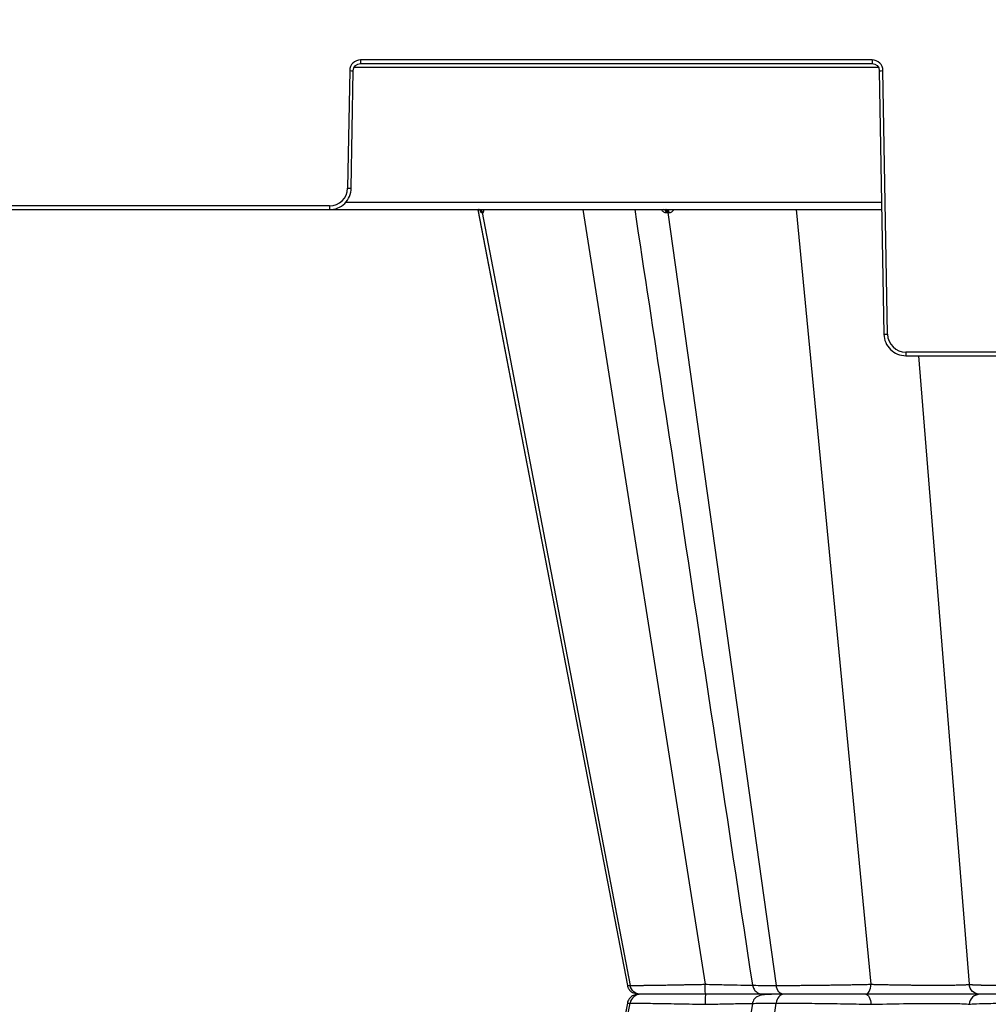
# Model space of a CAD drawing. Units: inches. Extents: x 7170 to 57908, y -7170 to 43748.
# Drawn here: x 19677 to 19939, y 448 to 713 of the extents above; entities that cross this region are included whole.
import ezdxf
from ezdxf import colors
from ezdxf.entities.mleader import LeaderData, LeaderLine
from ezdxf.math import Vec2, Vec3

# ---------------------------------------------------------------- set-up
doc = ezdxf.new("R2010")
doc.units = ezdxf.units.IN
doc.header["$LTSCALE"] = 0.25
doc.header["$MEASUREMENT"] = 0
doc.layers.add('300', color=7, linetype='Continuous')
doc.layers.add('Text', color=7, linetype='Continuous')
doc.layers.add('Dims', color=7, linetype='Continuous', lineweight=30)
doc.styles.add('Annotative', font='arial.ttf', dxfattribs={"height": 0.09375})
doc.styles.get("Standard").update_dxf_attribs({"font": 'arial.ttf'})
doc.dimstyles.new('FABS Annotative', dxfattribs={"dimscale": 128, "dimtxt": 0.09375, "dimasz": 0.09375, "dimexe": 0.09375, "dimexo": 0.09375, "dimgap": 0.09375, "dimtad": 0, "dimdec": 3, "dimzin": 3, "dimdsep": 46, "dimlunit": 5, "dimtxsty": 'Annotative', "dimcen": 0, "dimdle": 0.125, "dimclrd": 256, "dimclre": 256, "dimclrt": 256, "dimazin": 2, "dimtfac": 1, "dimtdec": 3, "dimtofl": 0, "dimtmove": 0, "dimatfit": 3, "dimfxl": 1, "dimfrac": 2, "dimtolj": 1, "dimtzin": 0, "dimlwd": -1, "dimlwe": -1, "dimarcsym": 2})

# ---------------------------------------------------------------- blocks, each defined once
blk = doc.blocks.new('*D197')
at = {"layer": 'Defpoints', "color": 0, "transparency": 16777216}
for p in [(7765.03, 6667.32), (56379.77, 6667.32), (56360.72, -7170.21)]:
    blk.add_point(p, dxfattribs=at)
at = {"layer": 'Dims', "transparency": 16777216}
for p, q in [((7766.53, 6667.32), (56381.27, 6667.32)), ((56379.77, 6665.82), (56379.77, -245.07)), ((56379.77, -7168.71), (56379.77, -257.81)), ((56362.22, -7170.21), (56381.27, -7170.21))]:
    blk.add_line(p, q, dxfattribs=at)
for points in [[(56379.52, 6665.82), (56380.02, 6665.82), (56379.77, 6667.32)], [(56379.52, -7168.71), (56380.02, -7168.71), (56379.77, -7170.21)]]:
    blk.add_solid(points, dxfattribs=at)
at = {"layer": 'Dims', "transparency": 16777216, "insert": (56379.77, -251.44), "char_height": 1.5, "attachment_point": 5, "rotation": 90, "style": 'Annotative'}
blk.add_mtext('\\A1;13837 1/2"', dxfattribs=at)

msp = doc.modelspace()

# ---------------------------------------------------------------- linework, layer by layer
at = {"layer": '300'}
for p, q in [((19767.5987, 700.6423), (19908.8058, 700.6423)), ((19907.1503, 702.5898), (19769.2542, 702.5898)), ((19769.2542, 702.5898), (19769.2542, 701.6096)), ((19769.2542, 701.6096), (19907.1503, 701.6096)), ((19907.1503, 702.5898), (19907.1503, 701.6096)), ((19766.3012, 699.6878), (19765.7489, 668.0469)), ((19766.7333, 668.034), (19767.2855, 699.675)), ((19909.1189, 699.675), (19910.3586, 628.6546)), ((19911.3429, 628.6675), (19910.1033, 699.6878)), ((19909.7388, 664.1648), (19765.1322, 664.1648)), ((19437.8139, 662.2302), (19909.7725, 662.2302)), ((19760.8272, 663.2103), (19586.7592, 663.2103)), ((19760.8272, 663.2103), (19760.8272, 662.2302)), ((19800.8322, 662.186), (19841.1917, 453.1412)), ((19801.9917, 661.4373), (19841.9278, 453.1412)), ((19829.1355, 662.2302), (19862.1452, 453.4639)), ((19852.0544, 661.4373), (19881.2897, 453.1412)), ((19886.6697, 662.2302), (19906.8663, 453.4639)), ((20061.3923, 623.8309), (19916.2646, 623.8309)), ((19916.2646, 623.8309), (19916.2646, 622.8508)), ((19916.2646, 622.8508), (20061.3923, 622.8508)), ((19919.715, 622.8508), (19933.331, 453.4639)), ((19841.3414, 453.1596), (19841.2167, 453.1635)), ((19841.2949, 453.1611), (19841.3407, 453.1596)), ((19841.3407, 453.1596), (19841.9278, 453.1412)), ((19905.1406, 450.7627), (19905.0997, 450.7627)), ((19909.0855, 450.7627), (19909.0852, 450.7627)), ((19841.1917, 448.3843), (19800.8323, 239.3396)), ((19801.9917, 240.0882), (19841.9278, 448.3843)), ((19841.295, 448.3645), (19841.2167, 448.362)), ((19841.2949, 448.3644), (19841.9278, 448.3843)), ((19841.3365, 448.3658), (19841.295, 448.3645)), ((19852.0544, 240.0882), (19881.2897, 448.3843))]:
    msp.add_line(p, q, dxfattribs=at)
at = {"layer": '300', "flags": 128}
for points in [[(19800.8242, 662.2302), (19813.2368, 597.9378), (19841.1922, 453.1408)], [(19801.864, 661.4373), (19801.8795, 661.4373), (19801.8951, 661.4373), (19801.9109, 661.4373), (19801.9268, 661.4373), (19801.9428, 661.4373), (19801.959, 661.4373), (19801.9753, 661.4373), (19801.9917, 661.4373)], [(19801.9917, 661.4373), (19802.0082, 661.4373), (19802.0249, 661.4373), (19802.0417, 661.4373), (19802.0587, 661.4373), (19802.0758, 661.4373), (19802.093, 661.4373), (19802.1103, 661.4373), (19802.1278, 661.4373)], [(19851.6971, 661.4373), (19851.7415, 661.4373), (19851.7859, 661.4373), (19851.8304, 661.4373), (19851.875, 661.4373), (19851.9197, 661.4373), (19851.9645, 661.4373), (19852.0094, 661.4373), (19852.0544, 661.4373)], [(19852.0544, 661.4373), (19852.0996, 661.4373), (19852.1448, 661.4373), (19852.1901, 661.4373), (19852.2355, 661.4373), (19852.281, 661.4373), (19852.3266, 661.4373), (19852.3723, 661.4373), (19852.4181, 661.4373)], [(19841.1922, 448.3847), (19813.2368, 303.5878), (19800.8242, 239.2953)]]:
    msp.add_lwpolyline(points, dxfattribs=at)
at = {"layer": '300'}
for centre, radius, start, end in [((19769.2542, 699.6363), 2.9535, 90, 179), ((19907.1503, 699.6363), 2.9535, 1, 90), ((19767.5318, 756.088), 56.4136, 268.750065, 269.749892), ((19908.8727, 756.088), 56.4136, 270.250108, 271.249935), ((19760.8272, 668.1328), 4.9224, 270, 359), ((19766.9795, 724.447), 56.4136, 268.750065, 269.749892), ((19800.916, 661.2671), 0.9631, 10.180357, 89.341979), ((19801.0462, 661.2701), 0.9601, 10.029666, 89.242809), ((19801.185, 661.2733), 0.9569, 9.867975, 89.137169), ((19850.8798, 661.422), 0.8174, 1.074146, 81.357001), ((19851.2422, 661.4283), 0.8123, 0.639748, 80.834947), ((19851.6108, 661.4345), 0.8072, 0.20255, 80.293617), ((19910.1124, 685.0676), 56.4136, 270.250108, 271.249935), ((19916.2646, 628.7534), 4.9224, 181, 270)]:
    msp.add_arc(centre, radius, start, end, dxfattribs=at)
for points in [[(19767.2855, 699.675), (19767.304, 700.7343), (19768.1948, 701.6096), (19769.2542, 701.6096)], [(19907.1503, 701.6096), (19908.2097, 701.6096), (19909.1005, 700.7343), (19909.1189, 699.675)]]:
    msp.add_open_spline(points, degree=3, dxfattribs=at)
for points, knots in [([(19760.8272, 662.2302), (19762.3606, 662.2302), (19763.8767, 662.8521), (19766.0582, 664.9958), (19766.7065, 666.5009), (19766.7333, 668.034)], [0, 0, 0, 0, 0.5, 0.5, 1, 1, 1, 1]), ([(19801.3706, 662.1028), (19801.4381, 661.9425), (19801.5554, 661.6636), (19801.7228, 661.4748), (19801.8166, 661.4499), (19801.864, 661.4373)], [0, 0, 0, 0, 0.40069547, 0.6966447, 1, 1, 1, 1]), ([(19802.1278, 661.4373), (19802.179, 661.4495), (19802.2802, 661.4736), (19802.4462, 661.6908), (19802.5159, 662.02), (19802.5604, 662.2302)], [0, 0, 0, 0, 0.27021001, 0.53426191, 1, 1, 1, 1]), ([(19843.1616, 662.2302), (19845.7321, 645.307), (19856.3144, 575.636), (19866.8941, 505.976), (19874.9039, 453.2365)], [0, 0, 0, 0, 0.24290053, 1, 1, 1, 1]), ([(19850.3065, 662.2302), (19850.5021, 662.0205), (19850.8093, 661.6912), (19851.2996, 661.4738), (19851.5635, 661.4496), (19851.6971, 661.4373)], [0, 0, 0, 0, 0.46395523, 0.72866545, 1, 1, 1, 1]), ([(19852.4181, 661.4373), (19852.554, 661.4495), (19852.8229, 661.4736), (19853.2978, 661.6908), (19853.5563, 662.02), (19853.7213, 662.2302)], [0, 0, 0, 0, 0.27021001, 0.5342619, 1, 1, 1, 1]), ([(19910.3586, 628.6546), (19910.3854, 627.1215), (19911.0337, 625.6164), (19913.2151, 623.4727), (19914.7313, 622.8508), (19916.2646, 622.8508)], [0, 0, 0, 0, 0.5, 0.5, 1, 1, 1, 1]), ([(19841.1851, 453.1564), (19841.2267, 452.9866), (19841.2883, 452.7352), (19841.4356, 452.4064), (19841.5659, 452.1689), (19841.7184, 451.9422), (19841.9634, 451.6449), (19842.5154, 451.1427), (19843.0862, 451.1053), (19843.5199, 451.0769)], [0, 0, 0, 0, 0.11148346, 0.16503358, 0.21776121, 0.2726148, 0.33452763, 0.4942573, 1, 1, 1, 1]), ([(19841.9278, 453.1412), (19841.9886, 453.1412), (19842.1103, 453.1413), (19842.319, 453.142), (19842.5467, 453.1431), (19842.7954, 453.1446), (19843.0643, 453.1466), (19843.3535, 453.149), (19843.6629, 453.1518), (19843.992, 453.1551), (19844.3407, 453.1589), (19844.7086, 453.163), (19845.0953, 453.1676), (19845.5006, 453.1727), (19845.9241, 453.1781), (19846.3655, 453.184), (19846.8244, 453.1904), (19847.3005, 453.1972), (19847.7935, 453.2044), (19848.303, 453.2121), (19848.8286, 453.2202), (19849.4536, 453.23), (19850.1922, 453.242), (19851.0594, 453.2565), (19851.974, 453.272), (19852.9356, 453.2888), (19853.9434, 453.3066), (19854.9967, 453.3257), (19856.0938, 453.3459), (19857.2327, 453.3672), (19858.4109, 453.3896), (19859.6259, 453.4133), (19860.8741, 453.438), (19861.719, 453.4552), (19862.1452, 453.4639)], [0, 0, 0, 0, 0.024626975, 0.049292324, 0.073995479, 0.098735963, 0.123513468, 0.148327935, 0.173179663, 0.198069026, 0.222996102, 0.247960717, 0.272962517, 0.298001039, 0.323075795, 0.348186344, 0.373332374, 0.398513788, 0.42373078, 0.448983914, 0.474273824, 0.499600784, 0.536774088, 0.574772842, 0.61359528, 0.653239477, 0.693704141, 0.734989667, 0.777098585, 0.820032393, 0.863790673, 0.908371953, 0.953774916, 1, 1, 1, 1]), ([(19844.726, 450.7627), (19844.0723, 450.7627), (19843.4221, 451.0076), (19842.4099, 451.8604), (19842.055, 452.4774), (19841.9278, 453.1412)], [0, 0, 0, 0, 0.5, 0.5, 1, 1, 1, 1]), ([(19862.2458, 450.7627), (19862.2208, 450.7627), (19862.196, 451.0508), (19862.1591, 452.0313), (19862.1474, 452.7355), (19862.1452, 453.4639)], [0, 0, 0, 0, 0.5, 0.5, 1, 1, 1, 1]), ([(19862.1452, 453.4639), (19863.6661, 453.4269), (19866.7091, 453.3528), (19870.8692, 453.2758), (19873.6773, 453.2331), (19874.7447, 453.2274), (19874.9116, 453.2265)], [0, 0, 0, 0, 0.313825181, 0.6278936, 0.941814196, 1, 1, 1, 1]), ([(19874.8994, 453.2725), (19874.945, 453.0639), (19875.0339, 452.6574), (19875.3974, 451.9546), (19876.0305, 451.2931), (19876.9283, 450.8422), (19877.537, 450.788), (19877.8206, 450.7627)], [0, 0, 0, 0, 0.1523382, 0.29691383, 0.5609826, 0.79536821, 1, 1, 1, 1]), ([(19875.1731, 453.2771), (19875.1188, 453.2602), (19874.9482, 453.2075), (19876.9181, 453.1553), (19879.8327, 453.1459), (19881.2897, 453.1412)], [0, 0, 0, 0, 0.18976479, 0.59498305, 1, 1, 1, 1]), ([(19881.2897, 453.1412), (19881.4322, 453.1412), (19881.7183, 453.1413), (19882.1637, 453.1419), (19882.6231, 453.1429), (19883.0974, 453.1444), (19883.5863, 453.1462), (19884.0896, 453.1484), (19884.6073, 453.151), (19885.1392, 453.154), (19885.685, 453.1575), (19886.2444, 453.1613), (19886.8171, 453.1655), (19887.4028, 453.1702), (19888.0011, 453.1752), (19888.6117, 453.1807), (19889.2342, 453.1865), (19889.8682, 453.1928), (19890.5132, 453.1994), (19891.1688, 453.2065), (19891.8345, 453.214), (19892.5097, 453.2218), (19893.1938, 453.2301), (19893.8862, 453.2388), (19894.5862, 453.2478), (19895.2932, 453.2573), (19896.0064, 453.2672), (19896.7251, 453.2775), (19897.4485, 453.2882), (19898.1757, 453.2993), (19898.906, 453.3108), (19899.6384, 453.3227), (19900.3721, 453.335), (19901.106, 453.3477), (19901.8394, 453.3608), (19902.5712, 453.3743), (19903.3004, 453.3882), (19904.0259, 453.4026), (19904.7468, 453.4173), (19905.4617, 453.4324), (19906.1706, 453.4479), (19906.6339, 453.4586), (19906.8663, 453.4639)], [0, 0, 0, 0, 0.02165203, 0.04347732, 0.06547548, 0.08764611, 0.10998893, 0.13250377, 0.15519065, 0.17804988, 0.2010817, 0.22428611, 0.24766298, 0.271212, 0.29493279, 0.31882491, 0.34288796, 0.36712163, 0.39152576, 0.41610043, 0.44084605, 0.46576328, 0.49085251, 0.51611381, 0.54154696, 0.56715159, 0.59292717, 0.61887312, 0.64498896, 0.67127433, 0.69772913, 0.72435369, 0.75114877, 0.77811504, 0.80525277, 0.83256189, 0.86004214, 0.88769313, 0.91551447, 0.94350594, 0.97166761, 1, 1, 1, 1]), ([(19883.3381, 450.7627), (19882.8596, 450.7627), (19882.3836, 451.0076), (19881.6426, 451.8604), (19881.3829, 452.4774), (19881.2897, 453.1412)], [0, 0, 0, 0, 0.5, 0.5, 1, 1, 1, 1]), ([(19905.4829, 450.7627), (19905.8266, 450.7627), (19906.1678, 451.0508), (19906.6755, 452.0314), (19906.8369, 452.7355), (19906.8663, 453.4639)], [0, 0, 0, 0, 0.5, 0.5, 1, 1, 1, 1]), ([(19906.8663, 453.4639), (19907.0324, 453.4592), (19907.3675, 453.4497), (19907.8843, 453.4362), (19908.4156, 453.423), (19908.9602, 453.4102), (19909.5163, 453.3979), (19910.082, 453.3859), (19910.6559, 453.3743), (19911.2363, 453.3631), (19911.8215, 453.3524), (19912.4094, 453.342), (19912.9982, 453.332), (19913.5861, 453.3225), (19914.1714, 453.3133), (19914.7528, 453.3045), (19915.3288, 453.2961), (19915.8981, 453.2882), (19916.4596, 453.2806), (19917.0121, 453.2734), (19917.5546, 453.2667), (19918.086, 453.2603), (19918.6054, 453.2543), (19919.1121, 453.2488), (19919.6054, 453.2436), (19920.0847, 453.2388), (19920.5496, 453.2345), (19920.9996, 453.2305), (19921.4345, 453.2269), (19921.854, 453.2238), (19922.258, 453.221), (19922.6464, 453.2187), (19923.0193, 453.2167), (19923.3767, 453.2151), (19923.7187, 453.214), (19924.0454, 453.2132), (19924.4533, 453.2127), (19924.957, 453.2132), (19925.5667, 453.2154), (19926.2017, 453.2191), (19926.8555, 453.2244), (19927.5208, 453.2312), (19928.1904, 453.2396), (19928.8562, 453.2497), (19929.5094, 453.2612), (19930.1401, 453.2744), (19930.7372, 453.2891), (19931.2901, 453.3054), (19931.791, 453.3232), (19932.232, 453.3427), (19932.6055, 453.3636), (19932.9045, 453.3862), (19933.1248, 453.4103), (19933.2739, 453.4358), (19933.3121, 453.4546), (19933.331, 453.4639)], [0, 0, 0, 0, 0.01539516, 0.03106749, 0.04696323, 0.06303447, 0.07923878, 0.09553887, 0.11190221, 0.12830053, 0.14470279, 0.16107242, 0.17737587, 0.19358313, 0.20966758, 0.22560576, 0.24137716, 0.25696398, 0.27235079, 0.28752092, 0.30245594, 0.317139, 0.33155493, 0.34569024, 0.35953298, 0.37307269, 0.38630028, 0.39920793, 0.41178896, 0.42403773, 0.43594905, 0.44751762, 0.45873859, 0.46960766, 0.48012109, 0.49027568, 0.50006873, 0.51858076, 0.53855348, 0.55996372, 0.58278011, 0.60696461, 0.63247316, 0.65924661, 0.68720634, 0.71625123, 0.74625563, 0.77708885, 0.80861656, 0.84066406, 0.87300666, 0.90537697, 0.93753179, 0.96919231, 1, 1, 1, 1]), ([(19933.331, 453.4639), (19933.3408, 453.4594), (19933.3603, 453.4505), (19933.4145, 453.4374), (19933.4858, 453.4246), (19933.5755, 453.4121), (19933.6823, 453.3999), (19933.8058, 453.388), (19933.9454, 453.3765), (19934.1001, 453.3653), (19934.2693, 453.3544), (19934.4522, 453.3438), (19934.6481, 453.3335), (19934.8562, 453.3236), (19935.0759, 453.3139), (19935.3065, 453.3046), (19935.5472, 453.2956), (19935.7976, 453.2869), (19936.0569, 453.2785), (19936.3245, 453.2705), (19936.5999, 453.2627), (19936.8824, 453.2553), (19937.1715, 453.2482), (19937.4667, 453.2414), (19937.7672, 453.2349), (19938.2394, 453.2254), (19938.9072, 453.2134), (19939.8023, 453.1996), (19940.7443, 453.1873), (19941.7291, 453.1765), (19942.7527, 453.167), (19943.8108, 453.1591), (19944.8986, 453.1526), (19946.0116, 453.1475), (19947.1461, 453.1439), (19948.2961, 453.1416), (19949.0773, 453.1413), (19949.4665, 453.1412)], [0, 0, 0, 0, 0.02381575, 0.04737417, 0.07067493, 0.09371775, 0.11650252, 0.13902929, 0.16129831, 0.18331001, 0.20506462, 0.2265622, 0.24780264, 0.26878577, 0.28951136, 0.30997918, 0.33018902, 0.35014073, 0.36983422, 0.38926948, 0.4084466, 0.42736579, 0.44602733, 0.46443146, 0.48257828, 0.50046778, 0.54745563, 0.59413227, 0.64049426, 0.68653896, 0.73226621, 0.77767873, 0.82277761, 0.86756135, 0.91202743, 0.95617376, 1, 1, 1, 1]), ([(19936.2719, 450.7627), (19935.5412, 450.7627), (19934.8159, 451.0508), (19933.7366, 452.0314), (19933.3934, 452.7355), (19933.331, 453.4639)], [0, 0, 0, 0, 0.5, 0.5, 1, 1, 1, 1]), ([(19844.726, 450.7627), (19844.2012, 450.7429), (19843.4686, 450.7153), (19842.8066, 450.4818), (19842.4391, 450.2727), (19842.1361, 450.0211), (19841.939, 449.8247), (19841.7557, 449.607), (19841.5321, 449.2892), (19841.3128, 448.8735), (19841.2295, 448.5442), (19841.1851, 448.3691)], [0, 0, 0, 0, 0.42098806, 0.58777411, 0.70111676, 0.74060137, 0.77366531, 0.80491802, 0.8379149, 0.91380851, 1, 1, 1, 1]), ([(19844.726, 450.7627), (19844.0723, 450.7627), (19843.4221, 450.5179), (19842.4099, 449.6651), (19842.055, 449.0481), (19841.9278, 448.3843)], [0, 0, 0, 0, 0.5, 0.5, 1, 1, 1, 1]), ([(19862.2458, 450.7627), (19860.2485, 450.7627), (19858.2624, 450.7627), (19854.5128, 450.7627), (19852.7491, 450.7627), (19849.6237, 450.7627), (19848.2594, 450.7627), (19846.0707, 450.7627), (19845.2432, 450.7627), (19844.726, 450.7627)], [0, 0, 0, 0, 0.25, 0.25, 0.5, 0.5, 0.75, 0.75, 1, 1, 1, 1]), ([(19862.2458, 450.7627), (19862.2208, 450.7627), (19862.196, 450.4747), (19862.1591, 449.4941), (19862.1474, 448.79), (19862.1452, 448.0616)], [0, 0, 0, 0, 0.5, 0.5, 1, 1, 1, 1]), ([(19879.6825, 450.7627), (19877.9078, 450.7627), (19875.3572, 450.7627), (19870.8023, 450.7627), (19869.1668, 450.7627), (19865.7728, 450.7627), (19864.0139, 450.7627), (19862.2458, 450.7627)], [0, 0, 0, 0, 0.5, 0.5, 0.75, 0.75, 1, 1, 1, 1]), ([(19877.8314, 450.7627), (19877.3978, 450.7627), (19875.9387, 450.7627), (19872.3976, 450.7627), (19867.5453, 450.7627), (19864.012, 450.7627), (19862.2458, 450.7627)], [0, 0, 0, 0, 0.1235185, 0.41561472, 0.70788947, 1, 1, 1, 1]), ([(19879.5412, 450.7101), (19878.321, 450.6704), (19876.7459, 450.6192), (19875.4973, 449.7153), (19875.1005, 448.9937), (19874.9593, 448.5748), (19874.9192, 448.3594), (19874.8994, 448.253)], [0, 0, 0, 0, 0.67562274, 0.87205933, 0.94060933, 0.9706569, 1, 1, 1, 1]), ([(19883.3381, 450.7627), (19881.925, 450.7627), (19880.7385, 450.7627), (19878.9384, 450.7627), (19878.3229, 450.7627), (19877.7314, 450.7627), (19877.7508, 450.7627), (19878.4281, 450.7627), (19879.0823, 450.7627), (19880.0218, 450.7627)], [0, 0, 0, 0, 0.25, 0.25, 0.5, 0.5, 0.75, 0.75, 1, 1, 1, 1]), ([(19883.3381, 450.7627), (19881.9473, 450.7627), (19879.1657, 450.7627), (19877.672, 450.7627), (19877.9263, 450.7627), (19877.9744, 450.7627)], [0, 0, 0, 0, 0.44772287, 0.89541716, 1, 1, 1, 1]), ([(19883.3381, 450.7627), (19882.8596, 450.7627), (19882.3836, 450.5179), (19881.6426, 449.6651), (19881.3829, 449.0481), (19881.2897, 448.3843)], [0, 0, 0, 0, 0.5, 0.5, 1, 1, 1, 1]), ([(19905.4829, 450.7627), (19903.719, 450.7627), (19901.8035, 450.7627), (19897.8644, 450.7627), (19895.8404, 450.7627), (19891.8879, 450.7627), (19889.959, 450.7627), (19886.3915, 450.7627), (19884.7513, 450.7627), (19883.3381, 450.7627)], [0, 0, 0, 0, 0.25, 0.25, 0.5, 0.5, 0.75, 0.75, 1, 1, 1, 1]), ([(19905.4829, 450.7627), (19905.8266, 450.7627), (19906.1678, 450.4747), (19906.6755, 449.4941), (19906.8369, 448.79), (19906.8663, 448.0616)], [0, 0, 0, 0, 0.5, 0.5, 1, 1, 1, 1]), ([(19936.2719, 450.7627), (19936.2114, 450.7627), (19935.9268, 450.7627), (19934.9282, 450.7627), (19934.2076, 450.7627), (19932.3853, 450.7627), (19931.2841, 450.7627), (19928.7673, 450.7627), (19927.3486, 450.7627), (19922.7482, 450.7627), (19919.2303, 450.7627), (19913.9236, 450.7627), (19912.1506, 450.7627), (19908.7113, 450.7627), (19907.0444, 450.7627), (19905.4829, 450.7627)], [0, 0, 0, 0, 0.125, 0.125, 0.25, 0.25, 0.375, 0.375, 0.5, 0.5, 0.75, 0.75, 0.875, 0.875, 1, 1, 1, 1]), ([(19936.2719, 450.7627), (19935.5412, 450.7627), (19934.8159, 450.4747), (19933.7366, 449.4941), (19933.3934, 448.79), (19933.331, 448.0616)], [0, 0, 0, 0, 0.5, 0.5, 1, 1, 1, 1]), ([(19950.2163, 450.7627), (19948.2859, 450.7627), (19946.4386, 450.7627), (19943.0952, 450.7627), (19941.5984, 450.7627), (19939.1095, 450.7627), (19938.1143, 450.7627), (19936.7314, 450.7627), (19936.3402, 450.7627), (19936.2719, 450.7627)], [0, 0, 0, 0, 0.25, 0.25, 0.5, 0.5, 0.75, 0.75, 1, 1, 1, 1]), ([(19841.9278, 448.3843), (19842.5245, 448.3843), (19843.4775, 448.3768), (19845.9985, 448.3472), (19847.57, 448.3252), (19851.1733, 448.2683), (19853.2082, 448.2333), (19857.5387, 448.1537), (19859.8346, 448.109), (19862.1452, 448.0616)], [0, 0, 0, 0, 0.25, 0.25, 0.5, 0.5, 0.75, 0.75, 1, 1, 1, 1]), ([(19874.9039, 448.289), (19866.8941, 395.5495), (19856.3144, 325.8896), (19845.7321, 256.2185), (19843.1616, 239.2953)], [0, 0, 0, 0, 0.757099266, 1, 1, 1, 1]), ([(19862.1452, 448.0616), (19863.6661, 448.0986), (19866.7091, 448.1727), (19870.8691, 448.2497), (19873.6763, 448.2924), (19874.7429, 448.2981), (19874.909, 448.299)], [0, 0, 0, 0, 0.31391903, 0.62808138, 0.94209585, 1, 1, 1, 1]), ([(19875.1731, 448.2484), (19875.1188, 448.2653), (19874.9482, 448.318), (19876.9181, 448.3702), (19879.8327, 448.3796), (19881.2897, 448.3843)], [0, 0, 0, 0, 0.18976479, 0.59498305, 1, 1, 1, 1]), ([(19881.2897, 448.3843), (19882.92, 448.3843), (19884.811, 448.3768), (19888.9252, 448.3472), (19891.1503, 448.3251), (19895.7132, 448.2682), (19898.0516, 448.2333), (19902.6068, 448.1537), (19904.8237, 448.109), (19906.8663, 448.0616)], [0, 0, 0, 0, 0.25, 0.25, 0.5, 0.5, 0.75, 0.75, 1, 1, 1, 1]), ([(19906.8663, 448.0616), (19909.5489, 448.1392), (19912.6001, 448.2033), (19918.6894, 448.29), (19921.7198, 448.3125), (19925.6801, 448.3127), (19926.9007, 448.3071), (19929.0643, 448.2848), (19930.0099, 448.2682), (19931.5728, 448.2249), (19932.1895, 448.1982), (19933.0413, 448.1359), (19933.2823, 448.1004), (19933.331, 448.0616)], [0, 0, 0, 0, 0.25, 0.25, 0.5, 0.5, 0.625, 0.625, 0.75, 0.75, 0.875, 0.875, 1, 1, 1, 1]), ([(19933.331, 448.0616), (19933.4141, 448.109), (19933.8717, 448.1537), (19935.4799, 448.2333), (19936.6346, 448.2682), (19939.5162, 448.3252), (19941.2467, 448.3472), (19945.108, 448.3768), (19947.2396, 448.3843), (19949.4665, 448.3843)], [0, 0, 0, 0, 0.25, 0.25, 0.5, 0.5, 0.75, 0.75, 1, 1, 1, 1])]:
    msp.add_open_spline(points, degree=3, knots=knots, dxfattribs=at)

# ---------------------------------------------------------------- dimensions: what is measured, and where the dimension line sits
at = {"layer": 'Dims'}
dim = msp.add_linear_dim(base=(56379.7686788258, 6667.3235812878), p1=(56360.7153253097, -7170.2129154399), p2=(7765.0251480094, 6667.3235812878), angle=90, dimstyle='FABS Annotative', override={"dimpost": '"'}, dxfattribs=at)
dim.commit()
dim.dimension.update_dxf_attribs({"geometry": '*D197', "text_midpoint": (56379.7686788258, -251.444667076)})

# ---------------------------------------------------------------- leaders
at = {"layer": 'Text'}
ml = msp.add_multileader_mtext('Standard', dxfattribs=at)
ml.set_content('\\A1;{\\fVerdana|b0|i0|c0|p34;300SD Side Panel (Part #138573) TYP. for all exterior sides}', color=256)
ml.set_leader_properties()
ml.build(insert=Vec2(0, 0))
ml.multileader.update_dxf_attribs({"text_right_attachment_type": 6, "dogleg_length": 0.0938, "arrow_head_size": 150})
ctx = ml.context
ctx.base_point, ctx.char_height, ctx.arrow_head_size, ctx.landing_gap_size, ctx.plane_origin = Vec3(22060.4888, 3651.9239), 108, 150, 0.1406, Vec3(24295.4107, 3936.5693)
ctx.right_attachment = 6
notes = []
notes.append((ctx, [(0, (1, 1, 0), (21770.4797, 3651.9239), (1, 0), 290.009, [(1, [(18644.3136, 507.432)], 0, [])])]))
ctx.mtext.insert, ctx.mtext.width, ctx.mtext.flow_direction = Vec3(22060.6294, 3707.0481), 2646.316301, 5
ml = msp.add_multileader_mtext('Standard', dxfattribs=at)
ml.set_content('30 mil Impermeable Geomembrane (inner) around entire tank by Others', color=256)
ml.set_leader_properties()
ml.build(insert=Vec2(0, 0))
ml.multileader.update_dxf_attribs({"text_right_attachment_type": 6, "dogleg_length": 0.36, "arrow_head_size": 161.25})
ctx = ml.context
ctx.base_point, ctx.char_height, ctx.arrow_head_size, ctx.landing_gap_size, ctx.plane_origin = Vec3(17752.4876, -632.0943), 110.859375, 161.25, 0.1512, Vec3(17077.4399, -1997.7053)
ctx.right_attachment = 6
notes.append((ctx, [(0, (1, 1, 0), (17414.5813, -632.0943), (1, 0), 337.9063, [(0, [(17136.2442, 596.865)], 0, [])])]))
ctx.mtext.insert, ctx.mtext.width, ctx.mtext.defined_height, ctx.mtext.flow_direction = Vec3(17752.6387, -560.3685), 2809.090575, 521.7867, 5
for ctx, leaders in notes:
    for number, flags, end, landing, length, lines in leaders:
        leader = LeaderData()
        leader.index, (leader.has_last_leader_line, leader.has_dogleg_vector, leader.attachment_direction) = number, flags
        leader.last_leader_point, leader.dogleg_vector, leader.dogleg_length = Vec3(end), Vec3(landing), length
        for number, points, colour, breaks in lines:
            line = LeaderLine()
            line.index, line.vertices, line.color, line.breaks = number, Vec3.list(points), colors.encode_raw_color(colour), breaks
            leader.lines.append(line)
        ctx.leaders.append(leader)

doc.saveas('drawing.dxf')
